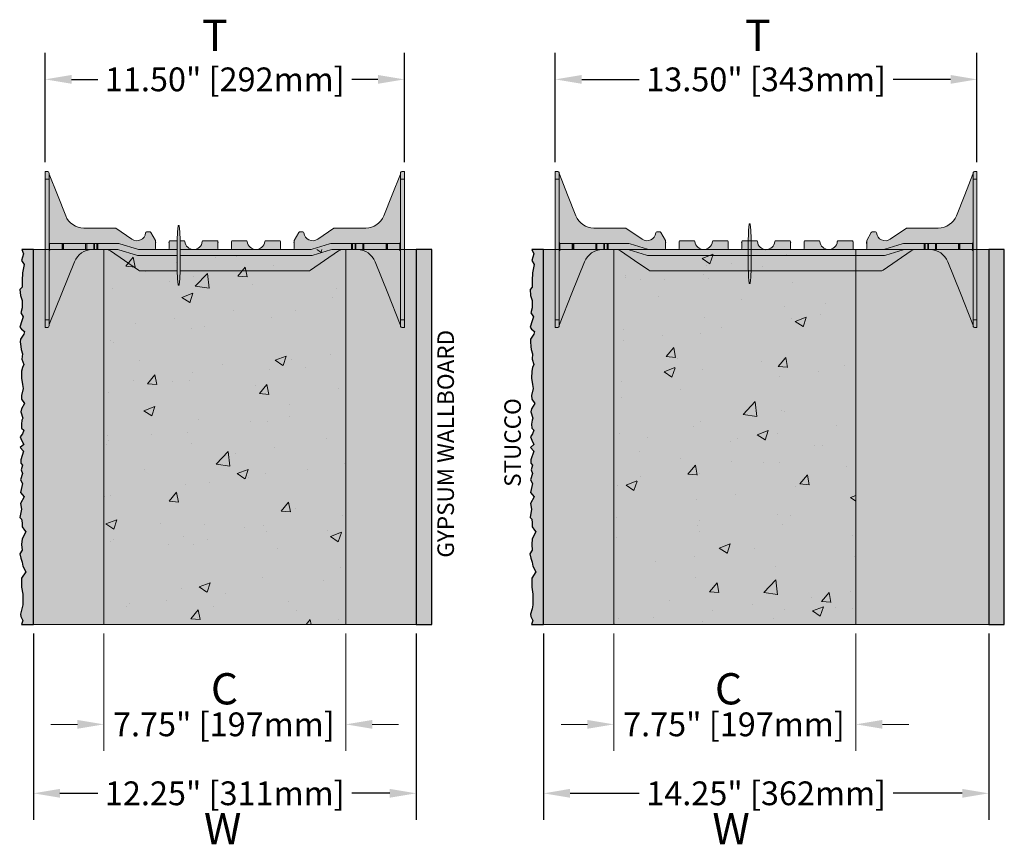
# Model space of a CAD drawing. Extents: x 4.9 to 58, y 5.6 to 65.7.
# Drawn here: x 4.9 to 36.4, y 39.4 to 65.7 of the extents above; entities that cross this region are included whole.
import ezdxf

# ---------------------------------------------------------------- set-up
doc = ezdxf.new("R2010")
doc.units = 0
doc.header["$MEASUREMENT"] = 0
doc.header["$PDSIZE"] = 0.2
doc.layers.get('Defpoints').update_dxf_attribs({"lineweight": 0})
doc.layers.add('PV-18D2', color=7, linetype='Continuous', lineweight=0)
doc.styles.get("Standard").update_dxf_attribs({"font": 'arial.ttf'})
doc.dimstyles.get("Standard").update_dxf_attribs({"dimscale": 0.37, "dimtxt": 0.18, "dimasz": 0.18, "dimexe": 0.18, "dimexo": 0.0625, "dimgap": 0.09, "dimtad": 0, "dimzin": 3, "dimdsep": 46, "dimlunit": 4, "dimtxsty": 'Standard', "dimcen": 0.09, "dimclrd": 1, "dimclre": 1, "dimclrt": 7, "dimadec": 4, "dimazin": 0, "dimtfac": 1, "dimtofl": 0, "dimtmove": 0, "dimatfit": 3, "dimfxl": 0, "dimtolj": 1, "dimtzin": 0, "dimarcsym": 0})

# ---------------------------------------------------------------- blocks, each defined once
blk = doc.blocks.new('*D17')
at = {"color": 1, "lineweight": -2}
for p, q in [((21.653, 46.099), (21.653, 40.144)), ((35.903, 46.099), (35.903, 40.144)), ((22.499, 40.99), (24.711, 40.99)), ((35.057, 40.99), (32.845, 40.99))]:
    blk.add_line(p, q, dxfattribs=at)
at = {"color": 1, "lineweight": 0}
for points in [[(22.499, 41.131), (22.499, 40.849), (21.653, 40.99)], [(35.057, 41.131), (35.057, 40.849), (35.903, 40.99)]]:
    blk.add_solid(points, dxfattribs=at)
at = {"layer": 'Defpoints', "color": 0, "lineweight": 0}
for p in [(21.653, 46.393), (35.903, 46.393), (35.903, 40.99)]:
    blk.add_point(p, dxfattribs=at)
at = {"color": 7, "lineweight": 0, "insert": (28.778, 40.99), "char_height": 0.7614, "attachment_point": 5}
blk.add_mtext('\\A1;14.25" [362mm]', dxfattribs=at)
blk = doc.blocks.new('*D18')
at = {"color": 1, "lineweight": -2}
for p, q in [((5.32, 46.099), (5.32, 40.144)), ((17.57, 46.099), (17.57, 40.144)), ((6.166, 40.99), (7.378, 40.99)), ((16.724, 40.99), (15.512, 40.99))]:
    blk.add_line(p, q, dxfattribs=at)
at = {"color": 1, "lineweight": 0}
for points in [[(6.166, 41.131), (6.166, 40.849), (5.32, 40.99)], [(16.724, 41.131), (16.724, 40.849), (17.57, 40.99)]]:
    blk.add_solid(points, dxfattribs=at)
at = {"layer": 'Defpoints', "color": 0, "lineweight": 0}
for p in [(5.32, 46.393), (17.57, 46.393), (17.57, 40.99)]:
    blk.add_point(p, dxfattribs=at)
at = {"color": 7, "lineweight": 0, "insert": (11.445, 40.99), "char_height": 0.7614, "attachment_point": 5}
blk.add_mtext('\\A1;12.25" [311mm]', dxfattribs=at)
blk = doc.blocks.new('*D19')
at = {"color": 1, "lineweight": -2}
for p, q in [((5.695, 61.187), (5.695, 64.683)), ((17.195, 61.187), (17.195, 64.683)), ((6.541, 63.837), (7.378, 63.837)), ((16.349, 63.837), (15.512, 63.837))]:
    blk.add_line(p, q, dxfattribs=at)
at = {"color": 1, "lineweight": 0}
for points in [[(6.541, 63.978), (6.541, 63.696), (5.695, 63.837)], [(16.349, 63.978), (16.349, 63.696), (17.195, 63.837)]]:
    blk.add_solid(points, dxfattribs=at)
at = {"layer": 'Defpoints', "color": 0, "lineweight": 0}
for p in [(17.195, 63.837), (5.695, 60.893), (17.195, 60.893)]:
    blk.add_point(p, dxfattribs=at)
at = {"color": 7, "lineweight": 0, "insert": (11.445, 63.837), "char_height": 0.7614, "attachment_point": 5}
blk.add_mtext('\\A1;11.50" [292mm]', dxfattribs=at)
blk = doc.blocks.new('*D20')
at = {"color": 1, "lineweight": -2}
for p, q in [((22.028, 61.187), (22.028, 64.683)), ((35.528, 61.187), (35.528, 64.683)), ((22.874, 63.837), (24.711, 63.837)), ((34.682, 63.837), (32.845, 63.837))]:
    blk.add_line(p, q, dxfattribs=at)
at = {"color": 1, "lineweight": 0}
for points in [[(22.874, 63.978), (22.874, 63.696), (22.028, 63.837)], [(34.682, 63.978), (34.682, 63.696), (35.528, 63.837)]]:
    blk.add_solid(points, dxfattribs=at)
at = {"layer": 'Defpoints', "color": 0, "lineweight": 0}
for p in [(35.528, 63.837), (22.028, 60.893), (35.528, 60.893)]:
    blk.add_point(p, dxfattribs=at)
at = {"color": 7, "lineweight": 0, "insert": (28.778, 63.837), "char_height": 0.7614, "attachment_point": 5}
blk.add_mtext('\\A1;13.50" [343mm]', dxfattribs=at)
blk = doc.blocks.new('8 INCH TIE SHADED')
at = {"lineweight": 0}
for points in [[(9.77, -0.044, -0.15172), (9.912, 0), (10.37, 0, -0.185781), (10.77, -0.154, -0.109286), (10.939, -0.391), (11.75, -2.406), (11.75, -2.437, 0.414214), (11.812, -2.5), (11.875, -2.5), (11.875, 2.5), (11.812, 2.5, 0.414214), (11.75, 2.437, -0.080163), (11.746, 2.41), (11.219, 1.082, -0.307493), (10.638, 0.687), (9.634, 0.687, 0.14956), (9.617, 0.682), (9.1, 0.333, -0.574452), (8.658, 0.535, 0.385379), (8.627, 0.562), (8.518, 0.562, 0.272388), (8.491, 0.547), (8.348, 0.288, 0.127454), (8.344, 0.273), (8.344, 0.031, -0.414214), (8.312, 0), (7.937, 0, -0.414214), (7.906, 0.031), (7.906, 0.25, 0.414213), (7.875, 0.281), (7.436, 0.281, 0.38517), (7.405, 0.253, -0.904534), (6.845, 0.253, 0.38517), (6.814, 0.281), (6.375, 0.281, 0.414214), (6.344, 0.25), (6.344, 0.031, -0.414214), (6.312, 0), (5.937, 0, -0.414214), (5.906, 0.031), (5.906, 0.25, 0.414214), (5.875, 0.281), (5.436, 0.281, 0.38517), (5.405, 0.253, -0.904534), (4.845, 0.253, 0.38517), (4.814, 0.281), (4.375, 0.281, 0.414214), (4.344, 0.25), (4.344, 0.031, -0.414214), (4.312, 0), (3.937, 0, -0.414214), (3.906, 0.031), (3.906, 0.273, 0.127463), (3.902, 0.288), (3.759, 0.547, 0.272361), (3.732, 0.562), (3.623, 0.562, 0.385378), (3.592, 0.535, -0.574452), (3.15, 0.333), (2.633, 0.682, 0.149657), (2.616, 0.687), (1.612, 0.687, -0.307492), (1.031, 1.082), (0.504, 2.41, -0.09392), (0.5, 2.433, 0.3925), (0.437, 2.5), (0.375, 2.5), (0.375, -2.5), (0.437, -2.5, 0.414214), (0.5, -2.437), (0.5, -2.406), (0.505, -2.395), (1.311, -0.391, -0.301181), (1.88, 0), (2.319, 0, -0.15172), (2.461, -0.044), (3.365, -0.666, 0.151721), (3.436, -0.687), (8.795, -0.687, 0.151719), (8.866, -0.666)], [(4.7, 0.013, 0.024463), (4.667, 0.753, 0.911228), (4.63, 0.753, 0.024463), (4.598, 0.013), (4.598, -0.387, 0.024463), (4.63, -1.128, 0.911228), (4.667, -1.128, 0.024463), (4.7, -0.387)]]:
    blk.add_hatch(color=2, dxfattribs=at).paths.add_polyline_path(points)
blk.add_lwpolyline([(4.7, 0.013, 0.024463), (4.667, 0.753, 0.911228), (4.63, 0.753, 0.024463), (4.598, 0.013), (4.598, -0.387, 0.024463), (4.63, -1.128, 0.911228), (4.667, -1.128, 0.024463), (4.7, -0.387)], format="xyb", close=True, dxfattribs=at)
at = {"layer": 'PV-18D2', "color": 0, "extrusion": (0, 1, 0)}
for p, q in [((0.375, 2.5), (0.375, 2.25)), ((0.375, 2.5), (0.437, 2.5)), ((0.375, 2.25), (0.375, -2.25)), ((0.375, 2.25), (0.5, 2.25)), ((0.5, 2.437), (0.5, 2.25)), ((0.5, 2.25), (0.5, -2.25)), ((0.504, 2.41), (0.768, 1.746)), ((11.746, 2.41), (11.482, 1.746)), ((11.75, 2.437), (11.75, 2.25)), ((11.75, 2.25), (11.75, -2.25)), ((11.75, 2.25), (11.875, 2.25)), ((11.812, 2.5), (11.875, 2.5)), ((11.875, 2.5), (11.875, 2.25)), ((11.875, 2.25), (11.875, -2.25)), ((0.768, 1.746), (1.031, 1.082)), ((11.482, 1.746), (11.219, 1.082)), ((1.612, 0.687), (2.616, 0.687)), ((2.616, 0.687), (2.625, 0.686)), ((2.625, 0.686), (2.633, 0.682)), ((2.633, 0.682), (2.633, 0.682)), ((2.633, 0.682), (3.15, 0.333)), ((9.617, 0.682), (9.1, 0.333)), ((9.625, 0.686), (9.617, 0.682)), ((9.617, 0.682), (9.617, 0.682)), ((9.634, 0.687), (9.625, 0.686)), ((10.638, 0.687), (9.634, 0.687)), ((3.592, 0.535), (3.602, 0.554)), ((3.602, 0.554), (3.623, 0.562)), ((3.623, 0.562), (3.732, 0.562)), ((3.732, 0.562), (3.747, 0.558)), ((3.747, 0.558), (3.759, 0.547)), ((3.759, 0.547), (3.902, 0.288)), ((8.491, 0.547), (8.348, 0.288)), ((8.503, 0.558), (8.491, 0.547)), ((8.518, 0.562), (8.503, 0.558)), ((8.627, 0.562), (8.518, 0.562)), ((8.648, 0.554), (8.627, 0.562)), ((8.658, 0.535), (8.648, 0.554)), ((0.518, 0.187), (0.518, 0.206)), ((0.518, 0), (0.518, 0.187)), ((0.518, -0.018), (0.518, 0)), ((0.919, 0.187), (0.562, 0.187)), ((0.562, 0), (0.919, 0)), ((0.919, 0), (0.919, 0.187)), ((0.939, 0.187), (0.919, 0.187)), ((0.919, 0), (0.939, 0)), ((0.939, 0), (0.939, 0.187)), ((0.963, 0.187), (0.939, 0.187)), ((0.939, 0), (0.963, 0)), ((0.963, 0), (0.963, 0.187)), ((1.668, 0.187), (0.963, 0.187)), ((0.963, 0), (1.668, 0)), ((1.706, 0.187), (1.668, 0.187)), ((1.668, 0.187), (1.668, 0)), ((1.928, 0.187), (1.706, 0.187)), ((1.706, 0), (1.706, 0.187)), ((1.928, 0), (1.928, 0.187)), ((1.95, 0.187), (1.928, 0.187)), ((1.95, 0), (1.95, 0.187)), ((2.031, 0.187), (1.95, 0.187)), ((2.031, 0), (2.031, 0.187)), ((2.063, 0.187), (2.031, 0.187)), ((2.731, 0.187), (2.063, 0.187)), ((2.063, 0), (2.063, 0.187)), ((2.063, 0), (2.699, 0)), ((2.393, -0.011), (2.319, 0)), ((2.699, 0), (2.737, -0.006)), ((2.768, 0.182), (2.731, 0.187)), ((3.325, 0.006), (2.768, 0.182)), ((3.363, 0), (3.325, 0.006)), ((4.598, 0), (3.363, 0)), ((3.902, 0.288), (3.905, 0.281)), ((3.905, 0.281), (3.906, 0.273)), ((3.906, 0.273), (3.906, 0.031)), ((4.344, 0.031), (4.344, 0.25)), ((4.375, 0.281), (4.601, 0.281)), ((4.697, 0.281), (4.814, 0.281)), ((8.887, 0), (4.7, 0)), ((5.436, 0.281), (5.875, 0.281)), ((5.906, 0.25), (5.906, 0.031)), ((6.344, 0.031), (6.344, 0.25)), ((6.375, 0.281), (6.814, 0.281)), ((7.436, 0.281), (7.875, 0.281)), ((7.906, 0.25), (7.906, 0.031)), ((8.345, 0.281), (8.344, 0.273)), ((8.344, 0.273), (8.344, 0.031)), ((8.348, 0.288), (8.345, 0.281)), ((8.925, 0.006), (8.887, 0)), ((9.203, 0.094), (8.925, 0.006)), ((9.482, 0.182), (9.203, 0.094)), ((9.519, 0.187), (9.482, 0.182)), ((9.513, -0.006), (9.55, 0)), ((10.187, 0.187), (9.519, 0.187)), ((9.55, 0), (10.187, 0)), ((9.912, 0), (9.838, -0.011)), ((10.187, 0.187), (10.219, 0.187)), ((10.187, 0), (10.187, 0.187)), ((10.219, 0), (10.187, 0)), ((10.219, 0.187), (10.299, 0.187)), ((10.219, 0), (10.219, 0.187)), ((10.299, 0), (10.219, 0)), ((10.299, 0.187), (10.322, 0.187)), ((10.299, 0), (10.299, 0.187)), ((10.322, 0), (10.299, 0)), ((10.322, 0.187), (10.544, 0.187)), ((10.322, 0), (10.322, 0.187)), ((10.544, 0), (10.322, 0)), ((10.544, 0), (10.544, 0.187)), ((10.544, 0.187), (10.582, 0.187)), ((10.582, 0), (10.544, 0)), ((11.287, 0.187), (10.582, 0.187)), ((10.582, 0), (10.582, 0.187)), ((10.582, 0), (11.287, 0)), ((11.287, 0.187), (11.311, 0.187)), ((11.287, 0.187), (11.287, 0)), ((11.311, 0), (11.287, 0)), ((11.311, 0.187), (11.331, 0.187)), ((11.311, 0), (11.311, 0.187)), ((11.331, 0), (11.311, 0)), ((11.331, 0.187), (11.687, 0.187)), ((11.331, 0), (11.331, 0.187)), ((11.687, 0), (11.331, 0)), ((11.732, 0.206), (11.732, 0.187)), ((11.732, 0), (11.732, 0.187)), ((11.732, 0), (11.732, -0.018)), ((1.668, 0), (1.706, 0)), ((1.706, 0), (1.928, 0)), ((1.928, 0), (1.95, 0)), ((1.95, 0), (2.031, 0)), ((2.031, 0), (2.063, 0)), ((2.461, -0.044), (2.393, -0.011)), ((2.913, -0.355), (2.461, -0.044)), ((2.737, -0.006), (3.294, -0.182)), ((3.294, -0.182), (3.332, -0.187)), ((3.332, -0.187), (4.598, -0.187)), ((4.7, -0.187), (8.918, -0.187)), ((8.918, -0.187), (8.956, -0.182)), ((8.956, -0.182), (9.513, -0.006)), ((9.77, -0.044), (9.318, -0.355)), ((9.838, -0.011), (9.77, -0.044)), ((0.908, -1.393), (1.311, -0.391)), ((3.365, -0.666), (2.913, -0.355)), ((9.318, -0.355), (8.866, -0.666)), ((10.939, -0.391), (11.342, -1.393)), ((3.398, -0.682), (3.365, -0.666)), ((3.436, -0.687), (3.398, -0.682)), ((4.602, -0.687), (3.436, -0.687)), ((8.795, -0.687), (4.695, -0.687)), ((8.832, -0.682), (8.795, -0.687)), ((8.866, -0.666), (8.832, -0.682)), ((0.505, -2.395), (0.908, -1.393)), ((11.342, -1.393), (11.745, -2.395)), ((0.375, -2.25), (0.375, -2.5)), ((0.375, -2.25), (0.5, -2.25)), ((0.375, -2.5), (0.437, -2.5)), ((0.5, -2.25), (0.5, -2.437)), ((0.5, -2.406), (0.505, -2.395)), ((11.745, -2.395), (11.75, -2.406)), ((11.75, -2.25), (11.875, -2.25)), ((11.75, -2.25), (11.75, -2.437)), ((11.812, -2.5), (11.875, -2.5)), ((11.875, -2.25), (11.875, -2.5))]:
    blk.add_line(p, q, dxfattribs=at)
at = {"layer": 'PV-18D2', "color": 0}
for centre, radius, start, end in [((0.563, 2.433), 0.063, 180, 201.6304), ((11.687, 2.433), 0.063, 338.3696, 0), ((1.612, 1.312), 0.625, 201.6309, 270), ((10.638, 1.312), 0.625, 270, 338.3691), ((3.312, 0.562), 0.281, 234.8011, 354.3023), ((8.937, 0.562), 0.281, 185.6977, 305.1989), ((0.562, 0.25), 0.0625, 180, 225), ((0.562, 0.25), 0.0625, 225, 270), ((0.562, -0.062), 0.0625, 90, 135), ((1.891, -0.625), 0.625, 91.0252, 158.0705), ((3.828, 0.219), 0.0841, 338.1986, 21.8014), ((3.937, 0.031), 0.0312, 180, 270), ((4.312, 0.031), 0.0312, 270, 360), ((4.422, 0.219), 0.0841, 158.1986, 201.8014), ((4.375, 0.25), 0.0312, 90, 180), ((4.814, 0.25), 0.0312, 5.7392, 90), ((5.125, 0.281), 0.281, 185.7392, 270), ((5.125, 0.281), 0.281, 270, 354.2608), ((5.436, 0.25), 0.0312, 90, 174.2608), ((5.875, 0.25), 0.0312, 0, 90), ((5.828, 0.219), 0.0841, 338.1986, 21.8014), ((5.937, 0.031), 0.0312, 180, 270), ((6.312, 0.031), 0.0312, 270, 360), ((6.422, 0.219), 0.0841, 158.1986, 201.8014), ((6.375, 0.25), 0.0312, 90, 180), ((6.814, 0.25), 0.0312, 5.7392, 90), ((7.125, 0.281), 0.281, 185.7392, 270), ((7.125, 0.281), 0.281, 270, 354.2608), ((7.436, 0.25), 0.0312, 90, 174.2608), ((7.875, 0.25), 0.0312, 0, 90), ((7.828, 0.219), 0.0841, 338.1986, 21.8014), ((7.937, 0.031), 0.0312, 180, 270), ((8.312, 0.031), 0.0312, 270, 360), ((8.422, 0.219), 0.0841, 158.1986, 201.8014), ((11.687, 0.25), 0.0625, 270, 315), ((11.687, -0.062), 0.0625, 45, 90), ((11.687, 0.25), 0.0625, 315, 0), ((0.562, -0.062), 0.0625, 135, 180), ((10.359, -0.625), 0.625, 21.9295, 88.9748), ((11.687, -0.062), 0.0625, 0, 45)]:
    blk.add_arc(centre, radius, start, end, dxfattribs=at)
for points, knots in [([(0.5, 2.437), (0.5, 2.458), (0.491, 2.474), (0.467, 2.495), (0.451, 2.5), (0.437, 2.5)], [0.4017407, 0.4017407, 0.4017407, 0.4017407, 0.4952648, 0.4952648, 0.5887889, 0.5887889, 0.5887889, 0.5887889]), ([(11.812, 2.5), (11.799, 2.5), (11.783, 2.495), (11.759, 2.474), (11.75, 2.458), (11.75, 2.437)], [0, 0, 0, 0, 0.0935241, 0.0935241, 0.1870483, 0.1870483, 0.1870483, 0.1870483]), ([(0.437, -2.5), (0.451, -2.5), (0.467, -2.495), (0.491, -2.474), (0.5, -2.458), (0.5, -2.437)], [0, 0, 0, 0, 0.0935241, 0.0935241, 0.1870483, 0.1870483, 0.1870483, 0.1870483]), ([(11.75, -2.437), (11.75, -2.458), (11.759, -2.474), (11.783, -2.495), (11.799, -2.5), (11.812, -2.5)], [0.4017407, 0.4017407, 0.4017407, 0.4017407, 0.4952648, 0.4952648, 0.5887889, 0.5887889, 0.5887889, 0.5887889])]:
    blk.add_open_spline(points, degree=3, knots=knots, dxfattribs=at)
blk = doc.blocks.new('10 tie')
at = {"lineweight": 0}
for points in [[(5.404, -0.324, -0.15172), (5.545, -0.28), (6.004, -0.28, -0.185781), (6.403, -0.434, -0.109286), (6.572, -0.672), (7.383, -2.686), (7.383, -2.718, 0.414214), (7.446, -2.78), (7.508, -2.78), (7.508, 2.22), (7.446, 2.22, 0.414214), (7.383, 2.157, -0.080163), (7.379, 2.13), (6.852, 0.802, -0.307493), (6.271, 0.407), (5.268, 0.407, 0.061321), (5.26, 0.406, 0.087437), (5.251, 0.402), (4.733, 0.053, -0.574452), (4.291, 0.254, 0.385379), (4.26, 0.282), (4.152, 0.282, 0.272388), (4.125, 0.266), (3.981, 0.008, 0.022223), (3.98, 0.006, 0.104934), (3.977, -0.007), (3.977, -0.249, -0.414214), (3.946, -0.28), (3.571, -0.28, -0.414214), (3.54, -0.249), (3.54, -0.03, 0.414213), (3.508, 0.001), (3.069, 0.001, 0.38517), (3.038, -0.027, -0.904534), (2.479, -0.027, 0.38517), (2.447, 0.001), (2.008, 0.001, 0.414214), (1.977, -0.03), (1.977, -0.249, -0.414214), (1.946, -0.28), (1.571, -0.28, -0.414214), (1.54, -0.249), (1.54, -0.03, 0.414213), (1.508, 0.001), (1.069, 0.001, 0.38517), (1.038, -0.027, -0.904534), (0.479, -0.027, 0.38517), (0.447, 0.001), (0.008, 0.001, 0.414214), (-0.023, -0.03), (-0.023, -0.249, -0.414214), (-0.054, -0.28), (-0.429, -0.28, -0.414214), (-0.46, -0.249), (-0.46, -0.03, 0.414214), (-0.492, 0.001), (-0.931, 0.001, 0.38517), (-0.962, -0.027, -0.904534), (-1.521, -0.027, 0.38517), (-1.553, 0.001), (-1.992, 0.001, 0.414214), (-2.023, -0.03), (-2.023, -0.249, -0.414214), (-2.054, -0.28), (-2.429, -0.28, -0.414214), (-2.46, -0.249), (-2.46, -0.007, 0.127463), (-2.464, 0.008), (-2.608, 0.266, 0.272361), (-2.635, 0.282), (-2.743, 0.282, 0.385378), (-2.774, 0.254, -0.574452), (-3.216, 0.053), (-3.734, 0.402, 0.149657), (-3.751, 0.407), (-4.755, 0.407, -0.307492), (-5.336, 0.802), (-5.862, 2.13, -0.09392), (-5.867, 2.153, 0.3925), (-5.929, 2.22), (-5.992, 2.22), (-5.992, -2.78), (-5.929, -2.78, 0.414214), (-5.867, -2.718), (-5.867, -2.686), (-5.862, -2.675), (-5.055, -0.672, -0.301181), (-4.487, -0.28), (-4.047, -0.28, -0.15172), (-3.906, -0.324), (-3.002, -0.946, 0.151721), (-2.931, -0.968), (4.429, -0.968, 0.151719), (4.5, -0.946)], [(0.283, -0.215, 0.024463), (0.251, 0.526, 0.911228), (0.214, 0.526, 0.024463), (0.181, -0.215), (0.181, -0.615, 0.024463), (0.214, -1.356, 0.911228), (0.251, -1.356, 0.024463), (0.283, -0.615)]]:
    blk.add_hatch(color=3, dxfattribs=at).paths.add_polyline_path(points)
blk.add_lwpolyline([(0.283, -0.215, 0.024463), (0.251, 0.526, 0.911228), (0.214, 0.526, 0.024463), (0.181, -0.215), (0.181, -0.615, 0.024463), (0.214, -1.356, 0.911228), (0.251, -1.356, 0.024463), (0.283, -0.615)], format="xyb", close=True, dxfattribs=at)
at = {"layer": 'PV-18D2', "color": 0, "extrusion": (0, 1, 0)}
for p, q in [((-5.992, 2.22), (-5.992, 1.97)), ((-5.992, 2.22), (-5.929, 2.22)), ((7.446, 2.22), (7.508, 2.22)), ((7.508, 2.22), (7.508, 1.97)), ((-5.992, 1.97), (-5.992, -2.53)), ((-5.992, 1.97), (-5.867, 1.97)), ((-5.867, 2.157), (-5.867, 1.97)), ((-5.867, 1.97), (-5.867, -2.53)), ((-5.862, 2.13), (-5.599, 1.466)), ((7.379, 2.13), (7.116, 1.466)), ((7.383, 2.157), (7.383, 1.97)), ((7.383, 1.97), (7.383, -2.53)), ((7.383, 1.97), (7.508, 1.97)), ((7.508, 1.97), (7.508, -2.53)), ((-5.599, 1.466), (-5.336, 0.802)), ((7.116, 1.466), (6.852, 0.802)), ((-4.755, 0.407), (-3.751, 0.407)), ((-3.751, 0.407), (-3.742, 0.406)), ((-3.742, 0.406), (-3.734, 0.402)), ((-3.734, 0.402), (-3.734, 0.402)), ((-3.734, 0.402), (-3.216, 0.053)), ((5.251, 0.402), (4.733, 0.053)), ((5.259, 0.406), (5.251, 0.402)), ((5.251, 0.402), (5.251, 0.402)), ((5.268, 0.407), (5.259, 0.406)), ((6.271, 0.407), (5.268, 0.407)), ((-2.774, 0.254), (-2.764, 0.274)), ((-2.764, 0.274), (-2.743, 0.282)), ((-2.743, 0.282), (-2.635, 0.282)), ((-2.635, 0.282), (-2.619, 0.278)), ((-2.619, 0.278), (-2.608, 0.266)), ((-2.608, 0.266), (-2.464, 0.008)), ((-2.464, 0.008), (-2.461, 0.001)), ((-2.461, 0.001), (-2.46, -0.007)), ((-1.992, 0.001), (-1.553, 0.001)), ((-0.931, 0.001), (-0.492, 0.001)), ((0.008, 0.001), (0.447, 0.001)), ((1.069, 0.001), (1.508, 0.001)), ((2.008, 0.001), (2.447, 0.001)), ((3.069, 0.001), (3.508, 0.001)), ((3.978, 0.001), (3.977, -0.007)), ((3.981, 0.008), (3.978, 0.001)), ((4.125, 0.266), (3.981, 0.008)), ((4.136, 0.278), (4.125, 0.266)), ((4.152, 0.282), (4.136, 0.278)), ((4.26, 0.282), (4.152, 0.282)), ((4.281, 0.274), (4.26, 0.282)), ((4.291, 0.254), (4.281, 0.274)), ((-5.848, -0.093), (-5.848, -0.074)), ((-5.848, -0.28), (-5.848, -0.093)), ((-5.848, -0.298), (-5.848, -0.28)), ((-5.447, -0.093), (-5.804, -0.093)), ((-5.804, -0.28), (-5.447, -0.28)), ((-5.447, -0.28), (-5.447, -0.093)), ((-5.427, -0.093), (-5.447, -0.093)), ((-5.447, -0.28), (-5.427, -0.28)), ((-5.427, -0.28), (-5.427, -0.093)), ((-5.403, -0.093), (-5.427, -0.093)), ((-5.427, -0.28), (-5.403, -0.28)), ((-5.403, -0.28), (-5.403, -0.093)), ((-4.699, -0.093), (-5.403, -0.093)), ((-5.403, -0.28), (-4.699, -0.28)), ((-4.661, -0.093), (-4.699, -0.093)), ((-4.699, -0.093), (-4.699, -0.28)), ((-4.699, -0.28), (-4.661, -0.28)), ((-4.438, -0.093), (-4.661, -0.093)), ((-4.661, -0.28), (-4.661, -0.093)), ((-4.661, -0.28), (-4.438, -0.28)), ((-4.438, -0.28), (-4.438, -0.093)), ((-4.416, -0.093), (-4.438, -0.093)), ((-4.438, -0.28), (-4.416, -0.28)), ((-4.416, -0.28), (-4.416, -0.093)), ((-4.335, -0.093), (-4.416, -0.093)), ((-4.416, -0.28), (-4.335, -0.28)), ((-4.335, -0.28), (-4.335, -0.093)), ((-4.304, -0.093), (-4.335, -0.093)), ((-4.335, -0.28), (-4.304, -0.28)), ((-3.636, -0.093), (-4.304, -0.093)), ((-4.304, -0.28), (-4.304, -0.093)), ((-4.304, -0.28), (-3.667, -0.28)), ((-3.973, -0.291), (-4.047, -0.28)), ((-3.906, -0.324), (-3.973, -0.291)), ((-3.667, -0.28), (-3.629, -0.286)), ((-3.598, -0.098), (-3.636, -0.093)), ((-3.629, -0.286), (-3.072, -0.462)), ((-3.041, -0.274), (-3.598, -0.098)), ((-3.004, -0.28), (-3.041, -0.274)), ((4.52, -0.28), (-3.004, -0.28)), ((-2.46, -0.007), (-2.46, -0.249)), ((-2.023, -0.249), (-2.023, -0.03)), ((-0.46, -0.03), (-0.46, -0.249)), ((-0.023, -0.249), (-0.023, -0.03)), ((1.54, -0.03), (1.54, -0.249)), ((1.977, -0.249), (1.977, -0.03)), ((3.54, -0.03), (3.54, -0.249)), ((3.977, -0.007), (3.977, -0.249)), ((4.558, -0.274), (4.52, -0.28)), ((4.837, -0.186), (4.558, -0.274)), ((4.589, -0.462), (5.146, -0.286)), ((5.115, -0.098), (4.837, -0.186)), ((5.153, -0.093), (5.115, -0.098)), ((5.146, -0.286), (5.184, -0.28)), ((5.821, -0.093), (5.153, -0.093)), ((5.184, -0.28), (5.821, -0.28)), ((5.471, -0.291), (5.404, -0.324)), ((5.545, -0.28), (5.471, -0.291)), ((5.821, -0.093), (5.852, -0.093)), ((5.821, -0.28), (5.821, -0.093)), ((5.852, -0.28), (5.821, -0.28)), ((5.852, -0.093), (5.933, -0.093)), ((5.852, -0.28), (5.852, -0.093)), ((5.933, -0.28), (5.852, -0.28)), ((5.933, -0.093), (5.955, -0.093)), ((5.933, -0.28), (5.933, -0.093)), ((5.955, -0.28), (5.933, -0.28)), ((5.955, -0.093), (6.178, -0.093)), ((5.955, -0.28), (5.955, -0.093)), ((6.178, -0.28), (5.955, -0.28)), ((6.178, -0.28), (6.178, -0.093)), ((6.178, -0.093), (6.215, -0.093)), ((6.215, -0.28), (6.178, -0.28)), ((6.92, -0.093), (6.215, -0.093)), ((6.215, -0.28), (6.215, -0.093)), ((6.215, -0.28), (6.92, -0.28)), ((6.92, -0.093), (6.944, -0.093)), ((6.92, -0.093), (6.92, -0.28)), ((6.944, -0.28), (6.92, -0.28)), ((6.944, -0.093), (6.964, -0.093)), ((6.944, -0.28), (6.944, -0.093)), ((6.964, -0.28), (6.944, -0.28)), ((6.964, -0.093), (7.321, -0.093)), ((6.964, -0.28), (6.964, -0.093)), ((7.321, -0.28), (6.964, -0.28)), ((7.365, -0.074), (7.365, -0.093)), ((7.365, -0.28), (7.365, -0.093)), ((7.365, -0.28), (7.365, -0.298)), ((-3.454, -0.635), (-3.906, -0.324)), ((-3.072, -0.462), (-3.035, -0.468)), ((-3.035, -0.468), (4.552, -0.468)), ((4.552, -0.468), (4.589, -0.462)), ((5.404, -0.324), (4.952, -0.635)), ((-5.459, -1.673), (-5.055, -0.672)), ((-3.002, -0.946), (-3.454, -0.635)), ((-2.968, -0.962), (-3.002, -0.946)), ((4.5, -0.946), (4.466, -0.962)), ((4.952, -0.635), (4.5, -0.946)), ((6.572, -0.672), (6.976, -1.673)), ((-2.931, -0.968), (-2.968, -0.962)), ((4.429, -0.968), (-2.931, -0.968)), ((4.466, -0.962), (4.429, -0.968)), ((-5.862, -2.675), (-5.459, -1.673)), ((6.976, -1.673), (7.379, -2.675)), ((-5.992, -2.53), (-5.992, -2.78)), ((-5.992, -2.53), (-5.867, -2.53)), ((-5.992, -2.78), (-5.929, -2.78)), ((-5.867, -2.53), (-5.867, -2.718)), ((-5.867, -2.686), (-5.862, -2.675)), ((7.379, -2.675), (7.383, -2.686)), ((7.383, -2.53), (7.508, -2.53)), ((7.383, -2.53), (7.383, -2.718)), ((7.446, -2.78), (7.508, -2.78)), ((7.508, -2.53), (7.508, -2.78))]:
    blk.add_line(p, q, dxfattribs=at)
at = {"layer": 'PV-18D2', "color": 0}
for centre, radius, start, end in [((-5.804, 2.153), 0.063, 180, 201.6304), ((7.32, 2.153), 0.063, 338.3696, 0), ((-4.755, 1.032), 0.625, 201.6309, 270), ((6.271, 1.032), 0.625, 270, 338.3691), ((-3.054, 0.282), 0.281, 234.8011, 354.3023), ((-1.992, -0.03), 0.0312, 90, 180), ((-1.553, -0.03), 0.0312, 5.7392, 90), ((-0.931, -0.03), 0.0312, 90, 174.2608), ((-0.492, -0.03), 0.0312, 0, 90), ((0.008, -0.03), 0.0312, 90, 180), ((0.447, -0.03), 0.0312, 5.7392, 90), ((1.069, -0.03), 0.0312, 90, 174.2608), ((1.508, -0.03), 0.0312, 0, 90), ((2.008, -0.03), 0.0312, 90, 180), ((2.447, -0.03), 0.0312, 5.7392, 90), ((3.069, -0.03), 0.0312, 90, 174.2608), ((3.508, -0.03), 0.0312, 0, 90), ((4.571, 0.282), 0.281, 185.6977, 305.1989), ((-5.804, -0.03), 0.0625, 180, 225), ((-5.804, -0.343), 0.0625, 135, 180), ((-5.804, -0.03), 0.0625, 225, 270), ((-5.804, -0.343), 0.0625, 90, 135), ((-4.476, -0.905), 0.625, 91.0252, 158.0705), ((-2.538, -0.061), 0.0841, 338.1986, 21.8014), ((-2.429, -0.249), 0.0312, 180, 270), ((-2.054, -0.249), 0.0312, 270, 360), ((-1.945, -0.061), 0.0841, 158.1986, 201.8014), ((-1.242, 0.001), 0.281, 185.7392, 270), ((-1.242, 0.001), 0.281, 270, 354.2608), ((-0.538, -0.061), 0.0841, 338.1986, 21.8014), ((-0.429, -0.249), 0.0312, 180, 270), ((-0.054, -0.249), 0.0312, 270, 360), ((0.055, -0.061), 0.0841, 158.1986, 201.8014), ((0.758, 0.001), 0.281, 185.7392, 270), ((0.758, 0.001), 0.281, 270, 354.2608), ((1.462, -0.061), 0.0841, 338.1986, 21.8014), ((1.571, -0.249), 0.0312, 180, 270), ((1.946, -0.249), 0.0312, 270, 360), ((2.055, -0.061), 0.0841, 158.1986, 201.8014), ((2.758, 0.001), 0.281, 185.7392, 270), ((2.758, 0.001), 0.281, 270, 354.2608), ((3.462, -0.061), 0.0841, 338.1986, 21.8014), ((3.571, -0.249), 0.0312, 180, 270), ((3.946, -0.249), 0.0312, 270, 360), ((4.055, -0.061), 0.0841, 158.1986, 201.8014), ((5.993, -0.905), 0.625, 21.9295, 88.9748), ((7.321, -0.03), 0.0625, 270, 315), ((7.321, -0.343), 0.0625, 45, 90), ((7.321, -0.03), 0.0625, 315, 0), ((7.321, -0.343), 0.0625, 0, 45)]:
    blk.add_arc(centre, radius, start, end, dxfattribs=at)
for points, knots in [([(-5.867, 2.157), (-5.867, 2.178), (-5.876, 2.194), (-5.9, 2.215), (-5.915, 2.22), (-5.929, 2.22)], [0.4017407, 0.4017407, 0.4017407, 0.4017407, 0.4952648, 0.4952648, 0.5887889, 0.5887889, 0.5887889, 0.5887889]), ([(7.446, 2.22), (7.432, 2.22), (7.417, 2.215), (7.393, 2.194), (7.383, 2.178), (7.383, 2.157)], [0, 0, 0, 0, 0.0935241, 0.0935241, 0.1870483, 0.1870483, 0.1870483, 0.1870483]), ([(-5.929, -2.78), (-5.915, -2.78), (-5.9, -2.775), (-5.876, -2.754), (-5.867, -2.738), (-5.867, -2.718)], [0, 0, 0, 0, 0.0935241, 0.0935241, 0.1870483, 0.1870483, 0.1870483, 0.1870483]), ([(7.383, -2.718), (7.383, -2.738), (7.393, -2.754), (7.417, -2.775), (7.432, -2.78), (7.446, -2.78)], [0.4017407, 0.4017407, 0.4017407, 0.4017407, 0.4952648, 0.4952648, 0.5887889, 0.5887889, 0.5887889, 0.5887889])]:
    blk.add_open_spline(points, degree=3, knots=knots, dxfattribs=at)

msp = doc.modelspace()

# ---------------------------------------------------------------- hatches: boundary and pattern name
for color, points in [(41, [(4.932, 54.271), (4.967, 54.068), (4.985, 53.945), (4.932, 53.724), (4.94, 53.601), (5.037, 53.469), (4.932, 53.292), (4.914, 53.195), (4.976, 52.993), (4.949, 52.931), (4.932, 52.808), (4.94, 52.675), (5.011, 52.614), (4.967, 52.499), (4.896, 52.402), (4.94, 52.296), (5.011, 52.157), (4.896, 52.06), (5.002, 51.937), (4.914, 51.663), (4.914, 51.558), (4.967, 51.487), (4.923, 51.337), (4.967, 51.223), (4.905, 51.02), (4.967, 50.905), (4.905, 50.614), (5.02, 50.482), (4.905, 50.262), (4.931, 50.086), (4.887, 49.821), (4.94, 49.768), (4.958, 49.645), (4.958, 49.513), (5.028, 49.407), (5.072, 49.363), (4.958, 49.134), (4.94, 48.957), (4.958, 48.772), (4.878, 48.649), (4.914, 48.516), (4.958, 48.384), (4.975, 48.261), (5.072, 48.076), (4.94, 47.873), (4.94, 47.767), (4.94, 47.582), (4.975, 47.362), (4.975, 47.212), (4.975, 47.027), (4.949, 46.895), (4.905, 46.718), (4.914, 46.648), (4.975, 46.524), (4.931, 46.392), (4.945, 46.393), (5.32, 46.393), (5.32, 58.393), (4.945, 58.393), (5.002, 58.255), (4.94, 58.044), (5.02, 57.911), (4.967, 57.647), (4.958, 57.4), (4.958, 57.188), (4.887, 57.118), (4.905, 56.924), (4.958, 56.765), (4.958, 56.527), (4.914, 56.369), (4.993, 56.236), (4.949, 56.113), (4.887, 55.91), (4.932, 55.84), (5.029, 55.769), (5.011, 55.681), (4.905, 55.522), (4.896, 55.443), (4.914, 55.293), (4.923, 55.188), (4.967, 55.055), (4.949, 54.888), (5.011, 54.712), (4.967, 54.615), (4.94, 54.5)]), (254, [(18.07, 58.393), (17.57, 58.393), (17.57, 46.393), (18.07, 46.393)]), (41, [(21.264, 54.271), (21.3, 54.068), (21.317, 53.945), (21.264, 53.724), (21.273, 53.601), (21.37, 53.469), (21.264, 53.292), (21.247, 53.195), (21.308, 52.993), (21.282, 52.931), (21.264, 52.808), (21.273, 52.675), (21.344, 52.614), (21.3, 52.499), (21.229, 52.402), (21.273, 52.296), (21.343, 52.157), (21.229, 52.06), (21.335, 51.937), (21.246, 51.663), (21.246, 51.558), (21.299, 51.487), (21.255, 51.337), (21.299, 51.223), (21.238, 51.02), (21.299, 50.905), (21.238, 50.614), (21.352, 50.482), (21.238, 50.262), (21.264, 50.086), (21.22, 49.821), (21.273, 49.768), (21.291, 49.645), (21.291, 49.513), (21.361, 49.407), (21.405, 49.363), (21.291, 49.134), (21.273, 48.957), (21.291, 48.772), (21.211, 48.649), (21.246, 48.516), (21.291, 48.384), (21.308, 48.261), (21.405, 48.076), (21.273, 47.873), (21.273, 47.767), (21.273, 47.582), (21.308, 47.362), (21.308, 47.212), (21.308, 47.027), (21.282, 46.895), (21.238, 46.718), (21.246, 46.648), (21.308, 46.524), (21.264, 46.392), (21.278, 46.393), (21.653, 46.393), (21.653, 58.393), (21.278, 58.393), (21.335, 58.255), (21.273, 58.044), (21.353, 57.911), (21.3, 57.647), (21.291, 57.4), (21.291, 57.188), (21.22, 57.118), (21.238, 56.924), (21.291, 56.765), (21.291, 56.527), (21.247, 56.369), (21.326, 56.236), (21.282, 56.113), (21.22, 55.91), (21.264, 55.84), (21.361, 55.769), (21.344, 55.681), (21.238, 55.522), (21.229, 55.443), (21.247, 55.293), (21.255, 55.188), (21.3, 55.055), (21.282, 54.888), (21.344, 54.712), (21.3, 54.615), (21.273, 54.5)]), (254, [(36.403, 58.393), (35.903, 58.393), (35.903, 46.393), (36.403, 46.393)])]:
    msp.add_hatch(color=color).paths.add_polyline_path(points)
at = {"lineweight": 0}
h = msp.add_hatch(color=7, dxfattribs=at)
h.paths.add_polyline_path([(17.57, 58.393), (15.32, 58.393), (15.32, 46.393), (17.57, 46.393)])
h.paths.add_polyline_path([(7.57, 58.393), (5.32, 58.393), (5.32, 46.393), (7.57, 46.393)])
for points in [[(15.32, 58.393), (7.57, 58.393), (7.57, 46.393), (15.32, 46.393)], [(23.903, 46.393), (31.653, 46.393), (31.653, 58.393), (23.903, 58.393)]]:
    msp.add_hatch(color=254, dxfattribs=at).paths.add_polyline_path(points)
h = msp.add_hatch(dxfattribs=at)
h.set_pattern_fill('AR-CONC', color=256, scale=0.5, style=0)
h.set_pattern_definition([(50, (-1713.6552, -1338.207), (3.586301, -0.3137607), [0.375, -4.125]), (355, (-1713.6552, -1338.207), (-0.6937567, 3.7609607), [0.3, -3.3]), (100.4514, (-1713.3564, -1338.233), (2.892547, 3.4471977), [0.318701, -3.5057106]), (46.1842, (-1713.6552, -1337.207), (5.336205, -0.827595), [0.5625, -6.1875]), (96.6356, (-1713.2106, -1337.276), (4.673314, 4.870589), [0.478051, -5.258565]), (351.1842, (-1713.655, -1337.207), (4.67331, 4.870593), [0.45, -4.95]), (21, (-1713.1552, -1337.457), (2.9845353, -2.0130945), [0.375, -4.125]), (326, (-1713.1552, -1337.457), (1.2165767, 3.62575), [0.3, -3.3]), (71.4514, (-1712.9065, -1337.6248), (4.201113, 1.6126525), [0.318701, -3.5057106]), (37.5, (-1713.6552, -1338.207), (0.0607993, 1.6644693), [0, -3.26, 0, -3.35, 0, -3.3125]), (7.5, (-1713.6552, -1338.207), (1.3153477, 1.9720586), [0, -1.91, 0, -3.185, 0, -1.2625]), (327.5, (-1714.7702, -1338.207), (2.6691122, -0.11277436), [0, -1.25, 0, -3.9, 0, -5.175]), (317.5, (-1715.2702, -1338.207), (2.9159308, 0.500525), [0, -1.625, 0, -2.59, 0, -3.675])])
h.paths.add_polyline_path([(15.32, 58.393), (7.57, 58.393), (7.57, 46.393), (15.32, 46.393)])
h = msp.add_hatch(color=7, dxfattribs=at)
h.paths.add_polyline_path([(23.903, 46.393), (23.903, 58.393), (21.653, 58.393), (21.653, 46.393)])
h.paths.add_polyline_path([(31.653, 46.393), (35.903, 46.393), (35.903, 58.393), (31.653, 58.393)])
h = msp.add_hatch(dxfattribs=at)
h.set_pattern_fill('AR-CONC', color=256, scale=0.5, style=0)
h.set_pattern_definition([(50, (-5108.4722, -1512.5116), (3.5863009, -0.3137607), [0.375, -4.125]), (355, (-5108.472, -1512.5116), (-0.6937567, 3.7609607), [0.3, -3.3]), (100.4514, (-5108.1733, -1512.5377), (2.892547, 3.4471977), [0.318701, -3.5057106]), (46.1842, (-5108.472, -1511.5116), (5.3362052, -0.827595), [0.5625, -6.1875]), (96.6356, (-5108.0275, -1511.5805), (4.6733135, 4.8705894), [0.4780514, -5.258565]), (351.1842, (-5108.472, -1511.5116), (4.67331, 4.870593), [0.45, -4.95]), (21, (-5107.9722, -1511.7616), (2.9845353, -2.0130945), [0.375, -4.125]), (326, (-5107.972, -1511.7616), (1.2165767, 3.6257502), [0.3, -3.3]), (71.4514, (-5107.7234, -1511.9293), (4.2011131, 1.6126525), [0.318701, -3.5057106]), (37.5, (-5108.4722, -1512.5116), (0.06079928, 1.66446927), [0, -3.26, 0, -3.35, 0, -3.3125]), (7.5, (-5108.4722, -1512.5116), (1.3153477, 1.97205856), [0, -1.91, 0, -3.185, 0, -1.2625]), (327.5, (-5109.5872, -1512.5116), (2.66911218, -0.11277436), [0, -1.25, 0, -3.9, 0, -5.175]), (317.5, (-5110.0872, -1512.5116), (2.9159308, 0.5005249), [0, -1.625, 0, -2.59, 0, -3.675])])
h.paths.add_polyline_path([(23.903, 46.393), (31.653, 46.393), (31.653, 58.393), (23.903, 58.393)])

# ---------------------------------------------------------------- linework, layer by layer
for p, q in [((23.903, 58.393), (31.653, 58.393)), ((7.57, 46.393), (15.32, 46.393)), ((35.903, 46.393), (21.653, 46.393))]:
    msp.add_line(p, q, dxfattribs=at)
at = {"color": 1, "lineweight": 0}
for p, q in [((7.57, 46.099), (7.57, 42.351)), ((15.32, 46.099), (15.32, 42.351)), ((23.903, 46.099), (23.903, 42.351)), ((31.653, 46.099), (31.653, 42.351)), ((6.724, 43.197), (5.878, 43.197)), ((16.166, 43.197), (17.012, 43.197)), ((23.057, 43.197), (22.211, 43.197)), ((32.499, 43.197), (33.345, 43.197))]:
    msp.add_line(p, q, dxfattribs=at)
for points in [[(4.945, 58.393), (5.002, 58.255), (4.94, 58.044), (5.02, 57.911), (4.967, 57.647), (4.958, 57.4), (4.958, 57.188), (4.887, 57.118), (4.905, 56.924), (4.958, 56.765), (4.958, 56.527), (4.914, 56.369), (4.993, 56.236), (4.949, 56.113), (4.887, 55.91), (4.932, 55.84), (5.029, 55.769), (5.011, 55.681), (4.905, 55.522), (4.896, 55.443), (4.914, 55.293), (4.923, 55.188), (4.967, 55.055), (4.949, 54.888), (5.011, 54.712), (4.967, 54.615), (4.94, 54.5), (4.932, 54.271), (4.967, 54.068), (4.985, 53.945), (4.932, 53.724), (4.94, 53.601), (5.037, 53.469), (4.932, 53.292), (4.914, 53.195), (4.976, 52.993), (4.949, 52.931), (4.932, 52.808), (4.94, 52.675), (5.011, 52.614), (4.967, 52.499), (4.896, 52.402), (4.94, 52.296), (5.011, 52.157), (4.896, 52.06), (5.002, 51.937), (4.914, 51.663), (4.914, 51.558), (4.967, 51.487), (4.923, 51.337), (4.967, 51.223), (4.905, 51.02), (4.967, 50.905), (4.905, 50.614), (5.02, 50.482), (4.905, 50.262), (4.931, 50.086), (4.887, 49.821), (4.94, 49.768), (4.958, 49.645), (4.958, 49.513), (5.028, 49.407), (5.072, 49.363), (4.958, 49.134), (4.94, 48.957), (4.958, 48.772), (4.878, 48.649), (4.914, 48.516), (4.958, 48.384), (4.975, 48.261), (5.072, 48.076), (4.94, 47.873), (4.94, 47.767), (4.94, 47.582), (4.975, 47.362), (4.975, 47.212), (4.975, 47.027), (4.949, 46.895), (4.905, 46.718), (4.914, 46.648), (4.975, 46.524), (4.931, 46.392), (4.945, 46.393), (5.32, 46.393), (5.32, 58.393)], [(17.57, 46.393), (18.07, 46.393), (18.07, 58.393), (17.57, 58.393)], [(21.278, 58.393), (21.335, 58.255), (21.273, 58.044), (21.353, 57.911), (21.3, 57.647), (21.291, 57.4), (21.291, 57.188), (21.22, 57.118), (21.238, 56.924), (21.291, 56.765), (21.291, 56.527), (21.247, 56.369), (21.326, 56.236), (21.282, 56.113), (21.22, 55.91), (21.264, 55.84), (21.361, 55.769), (21.344, 55.681), (21.238, 55.522), (21.229, 55.443), (21.247, 55.293), (21.255, 55.188), (21.3, 55.055), (21.282, 54.888), (21.344, 54.712), (21.3, 54.615), (21.273, 54.5), (21.264, 54.271), (21.3, 54.068), (21.317, 53.945), (21.264, 53.724), (21.273, 53.601), (21.37, 53.469), (21.264, 53.292), (21.247, 53.195), (21.308, 52.993), (21.282, 52.931), (21.264, 52.808), (21.273, 52.675), (21.344, 52.614), (21.3, 52.499), (21.229, 52.402), (21.273, 52.296), (21.343, 52.157), (21.229, 52.06), (21.335, 51.937), (21.246, 51.663), (21.246, 51.558), (21.299, 51.487), (21.255, 51.337), (21.299, 51.223), (21.238, 51.02), (21.299, 50.905), (21.238, 50.614), (21.352, 50.482), (21.238, 50.262), (21.264, 50.086), (21.22, 49.821), (21.273, 49.768), (21.291, 49.645), (21.291, 49.513), (21.361, 49.407), (21.405, 49.363), (21.291, 49.134), (21.273, 48.957), (21.291, 48.772), (21.211, 48.649), (21.246, 48.516), (21.291, 48.384), (21.308, 48.261), (21.405, 48.076), (21.273, 47.873), (21.273, 47.767), (21.273, 47.582), (21.308, 47.362), (21.308, 47.212), (21.308, 47.027), (21.282, 46.895), (21.238, 46.718), (21.246, 46.648), (21.308, 46.524), (21.264, 46.392), (21.278, 46.393), (21.653, 46.393), (21.653, 58.393)], [(35.903, 46.393), (36.403, 46.393), (36.403, 58.393), (35.903, 58.393)]]:
    msp.add_lwpolyline(points, close=True)
at = {"lineweight": 0}
for points in [[(7.57, 46.393), (7.57, 58.393), (5.32, 58.393), (5.32, 46.393)], [(15.32, 46.393), (15.32, 58.393), (17.57, 58.393), (17.57, 46.393)], [(23.903, 46.393), (23.903, 58.393), (21.653, 58.393), (21.653, 46.393)], [(31.653, 46.393), (31.653, 58.393), (35.903, 58.393), (35.903, 46.393)]]:
    msp.add_lwpolyline(points, close=True, dxfattribs=at)
at = {"color": 1, "lineweight": 0}
for points in [[(6.724, 43.338), (6.724, 43.056), (7.57, 43.197)], [(16.166, 43.338), (16.166, 43.056), (15.32, 43.197)], [(23.057, 43.338), (23.057, 43.056), (23.903, 43.197)], [(32.499, 43.338), (32.499, 43.056), (31.653, 43.197)]]:
    msp.add_solid(points, dxfattribs=at)

# ---------------------------------------------------------------- block references
at = {"lineweight": 0}
for name, p in [('8 INCH TIE SHADED', (5.32, 58.393)), ('10 tie', (28.019, 58.673))]:
    msp.add_blockref(name, p, dxfattribs=at)

# ---------------------------------------------------------------- texts
at = {"lineweight": 0, "char_height": 1, "width": 7.22566, "attachment_point": 1}
for s, insert in [('{\\fArial|b1|i0|c0|p34;T}', (10.719, 65.747)), ('{\\fArial|b1|i0|c0|p34;T}', (28.1, 65.747)), ('{\\fArial|b1|i0|c0|p34;C}', (10.999, 44.835)), ('{\\fArial|b1|i0|c0|p34;C}', (27.137, 44.835)), ('{\\fArial|b1|i0|c0|p34;W}', (10.778, 40.358)), ('{\\fArial|b1|i0|c0|p34;W}', (27.056, 40.358))]:
    msp.add_mtext(s, dxfattribs=dict(at, insert=insert))
at = {"width": 15.64019, "attachment_point": 1, "rotation": 90}
for s, insert, char_height in [('GYPSUM WALLBOARD', (18.253, 48.532), 0.52845), ('STUCCO', (20.396, 50.798), 0.5284)]:
    msp.add_mtext(s, dxfattribs=dict(at, insert=insert, char_height=char_height))
at = {"color": 7, "lineweight": 0, "char_height": 0.7614, "attachment_point": 5}
for insert in [(11.415, 43.197), (27.747, 43.197)]:
    msp.add_mtext('\\A1;7.75" [197mm]', dxfattribs=dict(at, insert=insert))

# ---------------------------------------------------------------- dimensions: what is measured, and where the dimension line sits
at = {"lineweight": 0}
for base, p1, p2, picture, middle in [((17.195, 63.837), (5.695, 60.893), (17.195, 60.893), '*D19', (11.445, 63.837)), ((35.528, 63.837), (22.028, 60.893), (35.528, 60.893), '*D20', (28.778, 63.837)), ((17.57, 40.99), (5.32, 46.393), (17.57, 46.393), '*D18', (11.445, 40.99)), ((35.903, 40.99), (21.653, 46.393), (35.903, 46.393), '*D17', (28.778, 40.99))]:
    dim = msp.add_linear_dim(base=base, p1=p1, p2=p2, dimstyle='Standard', override={"dimscale": 4.7, "dimtxt": 0.162, "dimlunit": 2, "dimpost": '"', "dimadec": 0}, dxfattribs=at)
    dim.commit()
    dim.dimension.update_dxf_attribs({"geometry": picture, "text_midpoint": middle})

doc.saveas('drawing.dxf')
